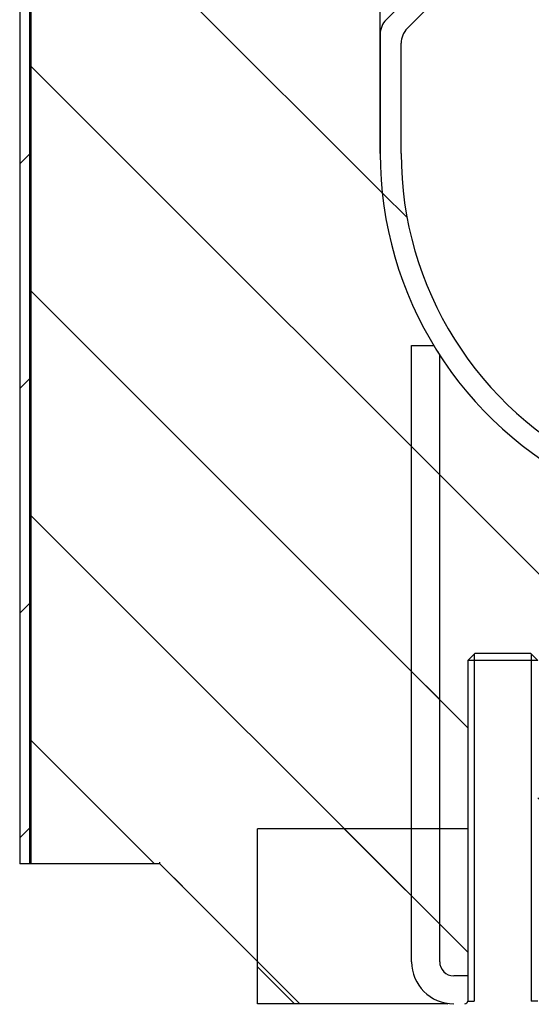
# Model space of a CAD drawing. Units: millimetres. Extents: x 1 to 419, y 1 to 296.
# Drawn here: x 38 to 45, y 100 to 114 of the extents above; entities that cross this region are included whole.
import ezdxf

# ---------------------------------------------------------------- set-up
doc = ezdxf.new("R2010")
doc.units = ezdxf.units.MM
for name, color, linetype in [('200006830_FOND_U', 7, 'Continuous'), ('200015364-001', 7, 'Continuous'), ('200021235-001', 7, 'Continuous'), ('300025628-001', 7, 'Continuous'), ('300027463-001', 7, 'Continuous'), ('95610722_VIS_H_M', 7, 'Continuous'), ('construction', 7, 'Continuous'), ('DV2_Défaut', 7, 'Continuous')]:
    doc.layers.add(name, color=color, linetype=linetype)
pattern_1 = [(135, (0, 0), (-4.490128060534577, -4.490128060534576), [])]
pattern_2 = [(135, (0, 0), (-2.245064030267288, -2.245064030267288), [])]

# ---------------------------------------------------------------- blocks, each defined once
blk = doc.blocks.new('SE5')
at = {"layer": '200006830_FOND_U', "linetype": 'Continuous'}
h = blk.add_hatch(dxfattribs=at)
h.set_pattern_fill('LINE', scale=2, angle=135, style=0)
h.set_pattern_definition(pattern_1)
edge = h.paths.add_edge_path()
edge.add_arc((60.49792145538017, 74.94518968541877), 6.999999999999996, 179.9999999999998, 244.037819643917, ccw=False)
edge.add_line((53.49792145538017, 74.9451896854188), (53.49792145538019, 77.14647732838193))
edge.add_arc((53.9179214553802, 77.14647732838192), 0.4200000000000001, 134.9999999999883, 180, ccw=False)
edge.add_line((53.6209366072819, 77.44346217648034), (53.99641387942934, 77.81893944862767))
edge.add_arc((53.8479214553802, 77.96743187267685), 0.21, 314.9999999999931, 450)
edge.add_arc((53.8479214553802, 77.96743187267685), 0.21, 90, 135.0000000000041)
edge.add_line((53.69942903133101, 78.11592429672602), (53.20093660728184, 77.61743187267686))
edge.add_arc((53.49792145538018, 77.32044702457853), 0.4200000000000001, 135.000000000002, 180)
edge.add_line((53.07792145538019, 77.32044702457853), (53.07792145538018, 74.9451896854188))
edge.add_arc((60.49792145538017, 74.94518968541877), 7.42, 180, 244.037819643917)
edge.add_arc((88.07792145538016, 131.5874318726769), 70.42000000000002, 244.0378196439169, 289.0639671790245)
edge.add_line((111.0787528392452, 65.029651293311), (110.7734280286425, 65.36874884905426))
edge.add_arc((88.07792145538019, 131.5874318726769), 70, 244.03781964391692, 288.9184178421235, ccw=False)
at = {"layer": '200015364-001', "linetype": 'Continuous'}
h = blk.add_hatch(dxfattribs=at)
h.set_pattern_fill('LINE', angle=135, style=0)
h.set_pattern_definition(pattern_2)
edge = h.paths.add_edge_path()
edge.add_line((54.82792145538027, 58.00343187268579), (54.82792145538027, 61.4474318726858))
edge.add_line((54.82792145538027, 61.4474318726858), (50.62792145538024, 61.4474318726858))
edge.add_line((50.62792145538024, 61.4474318726858), (50.62792145538024, 57.9474318726858))
edge.add_line((50.62792145538024, 57.94743187268579), (54.42524791567874, 57.94743187268579))
edge.add_line((54.42524791567874, 57.94743187268579), (54.77192145538027, 57.94743187268579))
edge.add_arc((54.77192145538027, 58.00343187268579), 0.05600000000000001, 270, 360)
at = {"layer": '200021235-001', "linetype": 'Continuous'}
h = blk.add_hatch(dxfattribs=at)
h.set_pattern_fill('LINE', angle=135, style=0)
h.set_pattern_definition(pattern_2)
edge = h.paths.add_edge_path()
edge.add_line((54.42524791567875, 57.94743187268578), (54.77192145538027, 57.94743187268578))
edge.add_arc((54.77192145538027, 58.00343187268579), 0.05600000000000001, 270, 360)
edge.add_line((54.82792145538027, 58.00343187268579), (54.82792145538027, 64.8074318726858))
edge.add_line((54.82792145538027, 64.8074318726858), (54.96792145538027, 64.94743187268578))
edge.add_line((54.96792145538027, 64.94743187268578), (56.08792145538028, 64.94743187268578))
edge.add_line((56.08792145538028, 64.94743187268578), (56.22792145538028, 64.80743187268578))
edge.add_line((56.22792145538028, 64.80743187268578), (56.22792145538027, 58.00343187268579))
edge.add_arc((56.28392145538026, 58.00343187268579), 0.05600000000000001, 180, 270)
edge.add_line((56.28392145538026, 57.94743187268579), (56.63059499508179, 57.94743187268578))
edge.add_line((56.63059499508179, 57.94743187268578), (124.6809214553803, 57.94743187268579))
edge.add_line((124.6809214553802, 57.94743187268579), (127.4809214553802, 60.74743187268578))
edge.add_line((127.4809214553802, 60.74743187268578), (130.146061061988, 60.74743187268579))
edge.add_line((130.146061061988, 60.74743187268579), (130.1460610619881, 62.56743187268573))
edge.add_line((130.1460610619881, 62.56743187268574), (122.9997848220421, 62.56743187268574))
edge.add_line((122.9997848220421, 62.56743187268574), (122.9997848220421, 73.06743187268575))
edge.add_line((122.9997848220421, 73.06743187268575), (130.1460610619881, 73.06743187268575))
edge.add_line((130.1460610619881, 73.06743187268575), (130.146061061988, 92.88023187268578))
edge.add_line((130.146061061988, 92.8802318726858), (123.0779214553803, 92.8802318726858))
edge.add_line((123.0779214553803, 92.8802318726858), (123.0779214553802, 77.32044702457854))
edge.add_line((123.0779214553802, 77.32044702457853), (123.0779214553803, 74.94518968541877))
edge.add_arc((115.6579214553803, 74.94518968541877), 7.420000000000002, 295.96218035663895, 360, ccw=False)
edge.add_arc((88.0779214553802, 131.5874318726769), 70.42000000000004, 244.0378196438583, 295.9621803561417, ccw=False)
edge.add_arc((60.49792145538019, 74.94518968541874), 7.420000000000002, 180, 244.0378196433609, ccw=False)
edge.add_line((53.07792145538019, 74.94518968541874), (53.07792145538019, 77.32044702457851))
edge.add_line((53.07792145538019, 77.32044702457853), (53.07792145538019, 80.28023187268582))
edge.add_line((53.07792145538019, 80.2802318726858), (46.07792145538016, 80.28023187268579))
edge.add_line((46.07792145538016, 80.28023187268579), (46.07792145538022, 60.74743187268579))
edge.add_line((46.07792145538022, 60.74743187268579), (48.67492145538022, 60.74743187268578))
edge.add_line((48.67492145538022, 60.74743187268578), (51.47492145538023, 57.94743187268578))
edge.add_line((51.47492145538023, 57.94743187268578), (54.42524791567874, 57.94743187268578))
at = {"layer": '300025628-001', "linetype": 'Continuous'}
h = blk.add_hatch(dxfattribs=at)
h.set_pattern_fill('LINE', scale=2, angle=135, style=0)
h.set_pattern_definition(pattern_1)
edge = h.paths.add_edge_path()
edge.add_line((54.82792145538027, 58.00343187268579), (54.82792145538027, 58.50743187268578))
edge.add_line((54.82792145538027, 58.50743187268578), (54.54792145538018, 58.50743187268579))
edge.add_arc((54.54792145538018, 58.78743187268577), 0.28, 180, 270, ccw=False)
edge.add_line((54.26792145538018, 58.78743187268577), (54.26792145538018, 70.914867117683))
edge.add_line((54.26792145538018, 70.91486711768299), (54.14748722055757, 71.10743187268575))
edge.add_line((54.14748722055757, 71.10743187268575), (53.70792145538018, 71.10743187268578))
edge.add_line((53.70792145538018, 71.10743187268578), (53.70792145538018, 58.78743187268579))
edge.add_arc((54.54792145538018, 58.78743187268577), 0.8400000000000002, 180, 270)
edge.add_line((54.54792145538018, 57.94743187268577), (54.77192145538027, 57.94743187268578))
edge.add_arc((54.77192145538027, 58.00343187268579), 0.05600000000000001, 270, 360)
at = {"layer": '300027463-001', "linetype": 'Continuous'}
h = blk.add_hatch(dxfattribs=at)
h.set_pattern_fill('LINE', angle=45, style=0)
h.set_pattern_definition([(45, (0, 0), (-2.245064030267288, 2.245064030267288), [])])
h.paths.add_polyline_path([(46.09892145538013, 60.74743187268581), (46.09892145538013, 84.03231347330889), (45.87492145538012, 84.0323134733093), (45.87492145538013, 60.74743187268582)])
at = {"layer": '200006830_FOND_U', "color": 7, "linetype": 'Continuous'}
for p, q in [((53.69942903133101, 78.11592429672602), (53.20093660728184, 77.61743187267686)), ((53.62093660728189, 77.44346217648034), (53.99641387942934, 77.81893944862766)), ((53.07792145538019, 77.32044702457853), (53.07792145538018, 74.9451896854188)), ((53.49792145538018, 74.9451896854188), (53.49792145538019, 77.14647732838193))]:
    blk.add_line(p, q, dxfattribs=at)
for centre, radius, start, end in [((53.49792145538018, 77.32044702457853), 0.4199999999999985, 135.000000000002, 180), ((53.9179214553802, 77.14647732838192), 0.4200000000000004, 134.9999999999883, 180), ((60.49792145538017, 74.94518968541877), 7.419999999999988, 180, 244.037819643917), ((60.49792145538017, 74.94518968541877), 6.999999999999988, 179.9999999999998, 244.037819643917)]:
    blk.add_arc(centre, radius, start, end, dxfattribs=at)
at = {"layer": '200015364-001', "color": 7, "linetype": 'Continuous'}
for p, q in [((54.82792145538027, 61.44743187268579), (50.62792145538025, 61.4474318726858)), ((50.62792145538024, 57.94743187268579), (50.62792145538024, 61.4474318726858)), ((54.42524791567874, 57.94743187268579), (50.62792145538025, 57.94743187268579))]:
    blk.add_line(p, q, dxfattribs=at)
at = {"layer": '200021235-001', "color": 7, "linetype": 'Continuous'}
for p, q in [((46.07792145538022, 60.74743187268579), (46.07792145538015, 80.2802318726858)), ((53.07792145538019, 74.94518968541874), (53.07792145538019, 80.28023187268579)), ((48.67492145538022, 60.74743187268578), (46.07792145538022, 60.74743187268578)), ((48.67492145538022, 60.74743187268578), (51.47492145538023, 57.94743187268578)), ((54.42524791567877, 57.94743187268579), (51.47492145538023, 57.94743187268579))]:
    blk.add_line(p, q, dxfattribs=at)
blk.add_arc((60.49792145538019, 74.94518968541874), 7.419999999999993, 179.9999999999999, 244.037819643361, dxfattribs=at)
at = {"layer": '300025628-001', "color": 7, "linetype": 'Continuous'}
for p, q in [((53.70792145538017, 58.78743187268577), (53.70792145538017, 71.10743187268577)), ((53.70792145538017, 71.10743187268578), (54.14748722055756, 71.10743187268578)), ((54.26792145538018, 58.78743187268577), (54.26792145538018, 70.91486711768299)), ((54.82792145538027, 58.50743187268579), (54.54792145538018, 58.50743187268579))]:
    blk.add_line(p, q, dxfattribs=at)
for centre, radius, start, end in [((60.49792145538015, 74.94518968541877), 7.420000000000001, 211.1458270430317, 212.8997070746295), ((54.54792145538018, 58.78743187268577), 0.8399999999999999, 180, 270), ((54.54792145538018, 58.78743187268577), 0.2800000000000003, 180, 270)]:
    blk.add_arc(centre, radius, start, end, dxfattribs=at)
at = {"layer": '300027463-001', "color": 7, "linetype": 'Continuous'}
for p, q in [((45.87492145538012, 84.0323134733093), (45.87492145538013, 60.74743187268582)), ((46.09892145538013, 84.03231347330889), (46.09892145538013, 60.7474318726858)), ((46.09892145538011, 60.74743187268582), (45.87492145538012, 60.74743187268582))]:
    blk.add_line(p, q, dxfattribs=at)
at = {"layer": '95610722_VIS_H_M', "color": 7, "linetype": 'Continuous'}
for p, q in [((54.96792145538027, 64.94743187268578), (54.82792145538027, 64.80743187268578)), ((56.08792145538027, 64.94743187268578), (54.96792145538028, 64.94743187268578)), ((56.22792145538027, 64.80743187268578), (56.08792145538027, 64.94743187268578)), ((56.22792145538027, 64.80743187268578), (54.82792145538028, 64.80743187268578)), ((54.82792145538027, 64.80743187268578), (54.82792145538026, 58.00343187268578)), ((54.95672145538028, 64.93623187268578), (54.95672145538028, 58.00343187268578)), ((56.09912145538027, 64.93623187268578), (56.09912145538027, 58.00343187268579)), ((54.42524791567875, 57.94743187268579), (54.40792145538027, 57.93742843616836)), ((54.82792145538027, 58.00343187268579), (54.95672145538027, 58.00343187268579)), ((56.22792145538028, 58.00343187268579), (56.09912145538028, 58.00343187268579))]:
    blk.add_line(p, q, dxfattribs=at)
blk.add_arc((54.77192145538027, 58.00343187268579), 0.05599999999999773, 270, 0, dxfattribs=at)
at = {"layer": 'DV2_Défaut', "color": 7, "linetype": 'Continuous'}
for p, q in [((48.67492145538022, 60.74743187268578), (48.67492145538022, 60.77815354948127)), ((48.78148755035165, 60.64086577771435), (49.1257964194559, 60.2965569086101))]:
    blk.add_line(p, q, dxfattribs=at)

msp = doc.modelspace()

# ---------------------------------------------------------------- block references
at = {"layer": 'construction', "xscale": 0.7150336790755871, "yscale": 0.7150336790755871, "zscale": 0.7150336790755871}
msp.add_blockref('SE5', (4.948427731582711, 58.15727547269245), dxfattribs=at)

doc.saveas('drawing.dxf')
